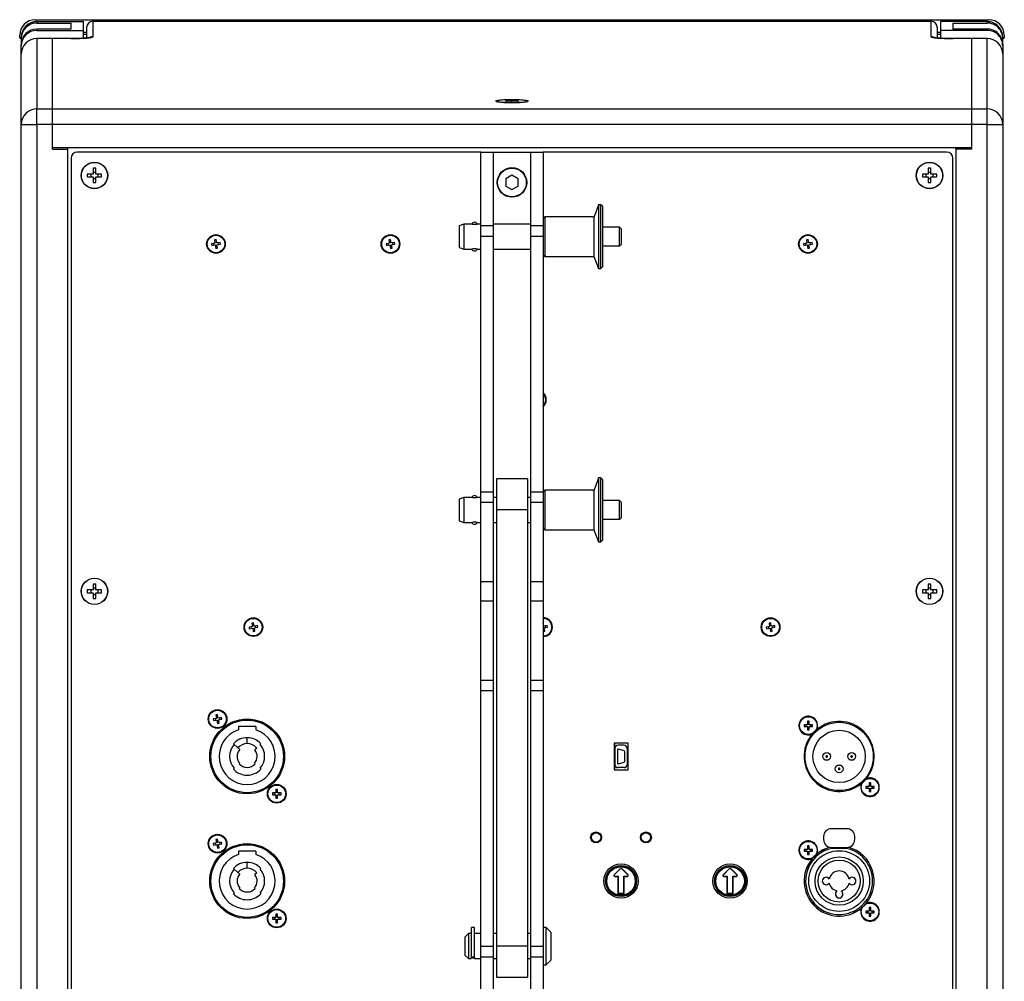
# Model space of a CAD drawing. Units: millimetres. Extents: x 0 to 4246, y 0 to 2994.
# Drawn here: x 2317 to 2633, y 1326 to 1635 of the extents above; entities that cross this region are included whole.
import ezdxf

# ---------------------------------------------------------------- set-up
doc = ezdxf.new("R2010")
doc.units = ezdxf.units.MM
doc.layers.add('AV sys', color=7, linetype='Continuous', plot=False)

# ---------------------------------------------------------------- blocks, each defined once
blk = doc.blocks.new('Mighty6_bc')
at = {"layer": 'AV sys', "color": 7, "linetype": 'Continuous', "lineweight": 25}
for p, q in [((2321.81, 1634.91), (2627.82, 1634.91)), ((2322.31, 1634.28), (2322.31, 1633.84)), ((2322.31, 1634.28), (2337.31, 1634.28)), ((2322.31, 1633.84), (2333.31, 1633.84)), ((2333.31, 1631.91), (2333.31, 1633.84)), ((2337.31, 1631.48), (2337.31, 1634.28)), ((2340.31, 1634.41), (2340.31, 1629.45)), ((2340.31, 1634.41), (2609.31, 1634.41)), ((2609.31, 1629.45), (2609.31, 1634.41)), ((2627.31, 1634.28), (2612.31, 1634.28)), ((2612.31, 1634.28), (2612.31, 1631.48)), ((2616.31, 1633.84), (2627.31, 1633.84)), ((2616.31, 1633.84), (2616.31, 1631.91)), ((2627.31, 1633.84), (2627.31, 1634.28)), ((2322.31, 1631.91), (2322.31, 1631.48)), ((2333.31, 1631.91), (2322.31, 1631.91)), ((2322.31, 1631.48), (2337.31, 1631.48)), ((2337.31, 1628.95), (2337.31, 1631.48)), ((2337.31, 1630.9), (2338.31, 1630.9)), ((2338.31, 1629.03), (2338.31, 1632.4)), ((2611.31, 1632.4), (2611.31, 1629.04)), ((2611.31, 1630.9), (2612.31, 1630.9)), ((2627.31, 1631.48), (2612.31, 1631.48)), ((2612.31, 1631.48), (2612.31, 1628.95)), ((2627.31, 1631.91), (2616.31, 1631.91)), ((2627.31, 1631.48), (2627.31, 1631.91)), ((2316.81, 1629.23), (2316.81, 1629.91)), ((2317.11, 1628.93), (2317.31, 1628.93)), ((2317.31, 1628.82), (2317.31, 1629.26)), ((2317.31, 1628.82), (2317.31, 1626.89)), ((2327.31, 1628.83), (2322.31, 1628.83)), ((2322.31, 1628.83), (2322.31, 1628.82)), ((2322.31, 1628.82), (2322.31, 1606.29)), ((2327.31, 1628.82), (2322.31, 1628.82)), ((2333.21, 1628.83), (2327.31, 1628.83)), ((2327.31, 1628.83), (2327.31, 1628.82)), ((2327.31, 1606.29), (2327.31, 1628.82)), ((2333.21, 1628.82), (2327.31, 1628.82)), ((2338.31, 1630.19), (2337.31, 1630.2)), ((2612.31, 1630.2), (2611.31, 1630.19)), ((2622.31, 1628.83), (2616.41, 1628.83)), ((2616.41, 1628.83), (2616.41, 1628.82)), ((2622.31, 1628.82), (2616.41, 1628.82)), ((2627.31, 1628.83), (2622.31, 1628.83)), ((2622.31, 1628.82), (2622.31, 1628.83)), ((2627.31, 1628.82), (2622.31, 1628.82)), ((2622.31, 1628.82), (2622.31, 1606.29)), ((2627.31, 1628.82), (2627.31, 1628.83)), ((2627.31, 1606.29), (2627.31, 1628.82)), ((2632.31, 1629.26), (2632.31, 1628.82)), ((2632.31, 1628.93), (2632.51, 1628.93)), ((2632.31, 1626.89), (2632.31, 1628.82)), ((2632.81, 1629.91), (2632.81, 1629.23)), ((2317.31, 1626.46), (2317.31, 1626.89)), ((2317.31, 1623.8), (2317.31, 1626.46)), ((2632.31, 1626.89), (2632.31, 1626.46)), ((2632.31, 1626.46), (2632.31, 1623.8)), ((2317.31, 1601.3), (2317.31, 1623.8)), ((2632.31, 1623.8), (2632.31, 1601.3)), ((2470.21, 1608.76), (2470.21, 1608.54)), ((2474.81, 1608.96), (2472.81, 1608.86)), ((2472.81, 1608.86), (2472.81, 1608.66)), ((2472.81, 1608.66), (2474.81, 1608.56)), ((2476.81, 1608.86), (2474.81, 1608.96)), ((2474.81, 1608.56), (2474.81, 1608.96)), ((2474.81, 1608.56), (2476.81, 1608.66)), ((2476.81, 1608.66), (2476.81, 1608.86)), ((2479.41, 1608.54), (2479.41, 1608.76)), ((2322.31, 1601.3), (2322.31, 1606.29)), ((2322.31, 1606.29), (2327.31, 1606.29)), ((2327.31, 1601.3), (2327.31, 1606.29)), ((2327.31, 1606.29), (2622.31, 1606.29)), ((2622.31, 1606.29), (2627.31, 1606.29)), ((2622.31, 1606.29), (2622.31, 1601.3)), ((2627.31, 1601.3), (2627.31, 1606.29)), ((2317.31, 1601.3), (2322.31, 1601.3)), ((2317.31, 1301.51), (2317.31, 1601.3)), ((2322.31, 1601.3), (2322.31, 1301.51)), ((2327.31, 1601.3), (2322.31, 1601.3)), ((2327.31, 1593.34), (2327.31, 1601.3)), ((2327.31, 1593.84), (2327.31, 1601.3)), ((2622.31, 1601.3), (2327.31, 1601.3)), ((2622.31, 1601.3), (2622.31, 1593.34)), ((2627.31, 1601.3), (2622.31, 1601.3)), ((2622.31, 1601.3), (2622.31, 1593.84)), ((2627.31, 1301.51), (2627.31, 1601.3)), ((2627.31, 1601.3), (2632.31, 1601.3)), ((2632.31, 1601.3), (2632.31, 1301.51)), ((2327.31, 1593.84), (2622.31, 1593.84)), ((2327.31, 1593.34), (2332.31, 1593.34)), ((2332.31, 1593.34), (2332.31, 1593.84)), ((2332.31, 1309.28), (2332.31, 1593.34)), ((2617.31, 1593.34), (2617.31, 1593.84)), ((2622.31, 1593.34), (2617.31, 1593.34)), ((2617.31, 1593.34), (2617.31, 1309.28)), ((2333.31, 1590.41), (2333.31, 1312.41)), ((2464.81, 1592.41), (2335.31, 1592.41)), ((2464.81, 1592.41), (2468.81, 1592.41)), ((2464.81, 1568.79), (2464.81, 1592.41)), ((2468.81, 1592.41), (2468.81, 1568.79)), ((2468.81, 1592.41), (2480.81, 1592.41)), ((2480.81, 1592.41), (2484.81, 1592.41)), ((2480.81, 1568.79), (2480.81, 1592.41)), ((2484.81, 1592.41), (2484.81, 1568.79)), ((2614.31, 1592.41), (2484.81, 1592.41)), ((2616.31, 1312.41), (2616.31, 1590.41)), ((2341.27, 1587.21), (2340.35, 1587.21)), ((2340.35, 1587.21), (2340.35, 1585.37)), ((2341.27, 1585.37), (2341.27, 1587.21)), ((2609.27, 1587.21), (2608.35, 1587.21)), ((2608.35, 1587.21), (2608.35, 1585.37)), ((2609.27, 1585.37), (2609.27, 1587.21)), ((2338.51, 1585.37), (2338.51, 1584.45)), ((2340.35, 1585.37), (2338.51, 1585.37)), ((2338.51, 1584.45), (2340.35, 1584.45)), ((2339.73, 1584.45), (2339.73, 1585.37)), ((2340.35, 1585.99), (2341.27, 1585.99)), ((2340.35, 1584.45), (2340.35, 1582.61)), ((2341.27, 1583.82), (2340.35, 1583.82)), ((2343.11, 1585.37), (2341.27, 1585.37)), ((2341.27, 1584.45), (2343.11, 1584.45)), ((2341.27, 1582.61), (2341.27, 1584.45)), ((2341.9, 1585.37), (2341.9, 1584.45)), ((2343.11, 1584.45), (2343.11, 1585.37)), ((2474.81, 1584.97), (2472.81, 1583.81)), ((2472.81, 1583.81), (2472.81, 1581.5)), ((2476.81, 1583.81), (2474.81, 1584.97)), ((2476.81, 1581.5), (2476.81, 1583.81)), ((2608.35, 1585.37), (2606.51, 1585.37)), ((2606.51, 1585.37), (2606.51, 1584.45)), ((2606.51, 1584.45), (2608.35, 1584.45)), ((2607.73, 1584.45), (2607.73, 1585.37)), ((2608.35, 1585.99), (2609.27, 1585.99)), ((2608.35, 1584.45), (2608.35, 1582.61)), ((2609.27, 1583.82), (2608.35, 1583.82)), ((2611.11, 1585.37), (2609.27, 1585.37)), ((2609.27, 1582.61), (2609.27, 1584.45)), ((2609.27, 1584.45), (2611.11, 1584.45)), ((2609.9, 1585.37), (2609.9, 1584.45)), ((2611.11, 1584.45), (2611.11, 1585.37)), ((2340.35, 1582.61), (2341.27, 1582.61)), ((2472.81, 1581.5), (2474.81, 1580.35)), ((2474.81, 1580.35), (2476.81, 1581.5)), ((2608.35, 1582.61), (2609.27, 1582.61)), ((2502.61, 1575.52), (2501.46, 1572.52)), ((2503.31, 1575.52), (2502.61, 1575.52)), ((2502.61, 1575.52), (2502.61, 1555.02)), ((2503.81, 1575.02), (2503.31, 1575.52)), ((2503.31, 1565.27), (2503.31, 1575.52)), ((2503.81, 1575.02), (2503.81, 1565.27)), ((2485.31, 1571.62), (2484.81, 1571.12)), ((2500.81, 1571.62), (2485.31, 1571.62)), ((2485.31, 1571.62), (2485.31, 1558.92)), ((2500.81, 1571.62), (2500.81, 1571.5)), ((2501.11, 1571.5), (2500.81, 1571.5)), ((2501.11, 1571.5), (2501.11, 1558.92)), ((2459.31, 1569.27), (2457.81, 1568.77)), ((2457.81, 1568.77), (2457.81, 1561.77)), ((2461.91, 1569.27), (2459.31, 1569.27)), ((2459.31, 1569.27), (2459.31, 1561.27)), ((2464.81, 1569.27), (2463.73, 1569.27)), ((2464.81, 1568.79), (2468.81, 1568.79)), ((2464.81, 1565.29), (2464.81, 1568.79)), ((2480.81, 1569.27), (2468.81, 1569.27)), ((2468.81, 1568.79), (2468.81, 1565.29)), ((2480.81, 1568.79), (2484.81, 1568.79)), ((2480.81, 1565.29), (2480.81, 1568.79)), ((2484.81, 1568.79), (2484.81, 1565.29)), ((2509.31, 1568.27), (2503.81, 1568.27)), ((2509.81, 1567.77), (2509.31, 1568.27)), ((2509.31, 1565.27), (2509.31, 1568.27)), ((2509.81, 1567.77), (2509.81, 1565.27)), ((2379.85, 1564.31), (2379.3, 1564.22)), ((2379.3, 1564.22), (2379.49, 1563.13)), ((2380.04, 1563.23), (2379.85, 1564.31)), ((2435.85, 1564.31), (2435.3, 1564.22)), ((2435.3, 1564.22), (2435.49, 1563.13)), ((2436.04, 1563.23), (2435.85, 1564.31)), ((2468.81, 1565.29), (2464.81, 1565.29)), ((2464.81, 1483.32), (2464.81, 1565.29)), ((2468.81, 1565.29), (2468.81, 1483.32)), ((2484.81, 1565.29), (2480.81, 1565.29)), ((2480.81, 1483.32), (2480.81, 1565.29)), ((2484.81, 1565.29), (2484.81, 1483.32)), ((2503.31, 1555.02), (2503.31, 1565.27)), ((2503.81, 1565.27), (2503.81, 1555.52)), ((2509.31, 1562.27), (2509.31, 1565.27)), ((2509.81, 1565.27), (2509.81, 1562.77)), ((2569.85, 1564.31), (2569.3, 1564.22)), ((2569.3, 1564.22), (2569.49, 1563.13)), ((2570.04, 1563.23), (2569.85, 1564.31)), ((2379.49, 1563.13), (2378.41, 1562.94)), ((2378.41, 1562.94), (2378.5, 1562.4)), ((2378.5, 1562.4), (2379.59, 1562.59)), ((2379.22, 1562.52), (2379.12, 1563.07)), ((2379.43, 1563.5), (2379.97, 1563.6)), ((2379.59, 1562.59), (2379.78, 1561.5)), ((2380.2, 1562.31), (2379.66, 1562.22)), ((2379.78, 1561.5), (2380.33, 1561.6)), ((2381.13, 1563.42), (2380.04, 1563.23)), ((2380.13, 1562.68), (2381.22, 1562.87)), ((2380.33, 1561.6), (2380.13, 1562.68)), ((2380.41, 1563.29), (2380.5, 1562.75)), ((2381.22, 1562.87), (2381.13, 1563.42)), ((2435.49, 1563.13), (2434.41, 1562.94)), ((2434.41, 1562.94), (2434.5, 1562.4)), ((2434.5, 1562.4), (2435.59, 1562.59)), ((2435.22, 1562.52), (2435.12, 1563.07)), ((2435.43, 1563.5), (2435.97, 1563.6)), ((2435.59, 1562.59), (2435.78, 1561.5)), ((2436.2, 1562.31), (2435.66, 1562.22)), ((2435.78, 1561.5), (2436.33, 1561.6)), ((2437.13, 1563.42), (2436.04, 1563.23)), ((2436.13, 1562.68), (2437.22, 1562.87)), ((2436.33, 1561.6), (2436.13, 1562.68)), ((2436.41, 1563.29), (2436.5, 1562.75)), ((2437.22, 1562.87), (2437.13, 1563.42)), ((2457.81, 1561.77), (2459.31, 1561.27)), ((2459.31, 1561.27), (2461.91, 1561.27)), ((2463.73, 1561.27), (2464.81, 1561.27)), ((2468.81, 1561.27), (2480.81, 1561.27)), ((2503.81, 1562.27), (2509.31, 1562.27)), ((2509.31, 1562.27), (2509.81, 1562.77)), ((2569.49, 1563.13), (2568.41, 1562.94)), ((2568.41, 1562.94), (2568.5, 1562.4)), ((2568.5, 1562.4), (2569.59, 1562.59)), ((2569.22, 1562.52), (2569.12, 1563.07)), ((2569.43, 1563.5), (2569.97, 1563.6)), ((2569.59, 1562.59), (2569.78, 1561.5)), ((2570.2, 1562.31), (2569.66, 1562.22)), ((2569.78, 1561.5), (2570.33, 1561.6)), ((2571.13, 1563.42), (2570.04, 1563.23)), ((2570.13, 1562.68), (2571.22, 1562.87)), ((2570.33, 1561.6), (2570.13, 1562.68)), ((2570.41, 1563.29), (2570.5, 1562.75)), ((2571.22, 1562.87), (2571.13, 1563.42)), ((2484.81, 1559.42), (2485.31, 1558.92)), ((2485.31, 1558.92), (2501.11, 1558.92)), ((2501.11, 1558.92), (2502.61, 1555.02)), ((2502.61, 1555.02), (2503.31, 1555.02)), ((2503.31, 1555.02), (2503.81, 1555.52)), ((2479.81, 1487.54), (2469.81, 1487.54)), ((2469.81, 1487.54), (2469.81, 1477.54)), ((2479.81, 1487.54), (2479.81, 1477.54)), ((2502.61, 1487.79), (2501.46, 1484.79)), ((2503.31, 1487.79), (2502.61, 1487.79)), ((2502.61, 1487.79), (2502.61, 1467.29)), ((2503.81, 1487.29), (2503.31, 1487.79)), ((2503.31, 1477.54), (2503.31, 1487.79)), ((2503.81, 1487.29), (2503.81, 1477.54)), ((2464.81, 1483.32), (2468.81, 1483.32)), ((2464.81, 1479.91), (2464.81, 1483.32)), ((2468.81, 1483.32), (2468.81, 1479.91)), ((2480.81, 1483.32), (2484.81, 1483.32)), ((2480.81, 1479.91), (2480.81, 1483.32)), ((2485.31, 1483.89), (2484.81, 1483.39)), ((2484.81, 1483.32), (2484.81, 1479.91)), ((2500.81, 1483.89), (2485.31, 1483.89)), ((2485.31, 1483.89), (2485.31, 1471.19)), ((2500.81, 1483.89), (2500.81, 1483.77)), ((2501.11, 1483.77), (2500.81, 1483.77)), ((2501.11, 1483.77), (2501.11, 1471.19)), ((2459.31, 1481.54), (2457.81, 1481.04)), ((2457.81, 1481.04), (2457.81, 1474.04)), ((2461.91, 1481.54), (2459.31, 1481.54)), ((2459.31, 1481.54), (2459.31, 1473.54)), ((2464.81, 1481.54), (2463.73, 1481.54)), ((2468.81, 1479.91), (2464.81, 1479.91)), ((2464.81, 1454.53), (2464.81, 1479.91)), ((2469.81, 1481.54), (2468.81, 1481.54)), ((2468.81, 1479.91), (2468.81, 1454.53)), ((2480.81, 1481.54), (2479.81, 1481.54)), ((2484.81, 1479.91), (2480.81, 1479.91)), ((2480.81, 1454.53), (2480.81, 1479.91)), ((2484.81, 1479.91), (2484.81, 1454.53)), ((2509.31, 1480.54), (2503.81, 1480.54)), ((2509.81, 1480.04), (2509.31, 1480.54)), ((2509.31, 1477.54), (2509.31, 1480.54)), ((2509.81, 1480.04), (2509.81, 1477.54)), ((2479.81, 1477.54), (2469.81, 1477.54)), ((2469.81, 1477.54), (2469.81, 1337.54)), ((2479.81, 1477.54), (2479.81, 1337.54)), ((2503.31, 1467.29), (2503.31, 1477.54)), ((2503.81, 1477.54), (2503.81, 1467.79)), ((2509.31, 1474.54), (2509.31, 1477.54)), ((2509.81, 1477.54), (2509.81, 1475.04)), ((2457.81, 1474.04), (2459.31, 1473.54)), ((2459.31, 1473.54), (2461.91, 1473.54)), ((2463.73, 1473.54), (2464.81, 1473.54)), ((2468.81, 1473.54), (2469.81, 1473.54)), ((2479.81, 1473.54), (2480.81, 1473.54)), ((2503.81, 1474.54), (2509.31, 1474.54)), ((2509.31, 1474.54), (2509.81, 1475.04)), ((2484.81, 1471.69), (2485.31, 1471.19)), ((2485.31, 1471.19), (2501.11, 1471.19)), ((2501.11, 1471.19), (2502.61, 1467.29)), ((2502.61, 1467.29), (2503.31, 1467.29)), ((2503.31, 1467.29), (2503.81, 1467.79)), ((2341.27, 1453.71), (2340.35, 1453.71)), ((2340.35, 1453.71), (2340.35, 1451.87)), ((2341.27, 1451.87), (2341.27, 1453.71)), ((2464.81, 1454.53), (2468.81, 1454.53)), ((2464.81, 1448.28), (2464.81, 1454.53)), ((2468.81, 1454.53), (2468.81, 1448.28)), ((2480.81, 1454.53), (2484.81, 1454.53)), ((2480.81, 1448.28), (2480.81, 1454.53)), ((2484.81, 1454.53), (2484.81, 1448.28)), ((2609.27, 1453.71), (2608.35, 1453.71)), ((2608.35, 1453.71), (2608.35, 1451.87)), ((2609.27, 1451.87), (2609.27, 1453.71)), ((2338.51, 1451.87), (2338.51, 1450.95)), ((2340.35, 1451.87), (2338.51, 1451.87)), ((2338.51, 1450.95), (2340.35, 1450.95)), ((2339.73, 1450.95), (2339.73, 1451.87)), ((2340.35, 1452.49), (2341.27, 1452.49)), ((2340.35, 1450.95), (2340.35, 1449.11)), ((2343.11, 1451.87), (2341.27, 1451.87)), ((2341.27, 1450.95), (2343.11, 1450.95)), ((2341.27, 1449.11), (2341.27, 1450.95)), ((2341.9, 1451.87), (2341.9, 1450.95)), ((2343.11, 1450.95), (2343.11, 1451.87)), ((2608.35, 1451.87), (2606.51, 1451.87)), ((2606.51, 1451.87), (2606.51, 1450.95)), ((2606.51, 1450.95), (2608.35, 1450.95)), ((2607.73, 1450.95), (2607.73, 1451.87)), ((2608.35, 1452.49), (2609.27, 1452.49)), ((2608.35, 1450.95), (2608.35, 1449.11)), ((2611.11, 1451.87), (2609.27, 1451.87)), ((2609.27, 1449.11), (2609.27, 1450.95)), ((2609.27, 1450.95), (2611.11, 1450.95)), ((2609.9, 1451.87), (2609.9, 1450.95)), ((2611.11, 1450.95), (2611.11, 1451.87)), ((2341.27, 1450.32), (2340.35, 1450.32)), ((2340.35, 1449.11), (2341.27, 1449.11)), ((2468.81, 1448.28), (2464.81, 1448.28)), ((2464.81, 1422.91), (2464.81, 1448.28)), ((2468.81, 1448.28), (2468.81, 1422.91)), ((2484.81, 1448.28), (2480.81, 1448.28)), ((2480.81, 1422.91), (2480.81, 1448.28)), ((2484.81, 1448.28), (2484.81, 1422.91)), ((2609.27, 1450.32), (2608.35, 1450.32)), ((2608.35, 1449.11), (2609.27, 1449.11)), ((2391.85, 1441.31), (2391.3, 1441.22)), ((2391.3, 1441.22), (2391.49, 1440.13)), ((2392.04, 1440.23), (2391.85, 1441.31)), ((2484.85, 1441.31), (2484.81, 1441.31)), ((2485.04, 1440.23), (2484.85, 1441.31)), ((2557.85, 1441.31), (2557.3, 1441.22)), ((2557.3, 1441.22), (2557.49, 1440.13)), ((2558.04, 1440.23), (2557.85, 1441.31)), ((2391.49, 1440.13), (2390.41, 1439.94)), ((2390.41, 1439.94), (2390.5, 1439.4)), ((2390.5, 1439.4), (2391.59, 1439.59)), ((2391.22, 1439.52), (2391.12, 1440.07)), ((2391.43, 1440.5), (2391.97, 1440.6)), ((2391.59, 1439.59), (2391.78, 1438.5)), ((2392.2, 1439.31), (2391.66, 1439.22)), ((2391.78, 1438.5), (2392.33, 1438.6)), ((2393.13, 1440.42), (2392.04, 1440.23)), ((2392.13, 1439.68), (2393.22, 1439.87)), ((2392.33, 1438.6), (2392.13, 1439.68)), ((2392.41, 1440.29), (2392.5, 1439.75)), ((2393.22, 1439.87), (2393.13, 1440.42)), ((2484.81, 1440.57), (2484.97, 1440.6)), ((2485.2, 1439.31), (2484.81, 1439.24)), ((2484.81, 1438.51), (2485.33, 1438.6)), ((2486.13, 1440.42), (2485.04, 1440.23)), ((2485.13, 1439.68), (2486.22, 1439.87)), ((2485.33, 1438.6), (2485.13, 1439.68)), ((2485.41, 1440.29), (2485.5, 1439.75)), ((2486.22, 1439.87), (2486.13, 1440.42)), ((2557.49, 1440.13), (2556.41, 1439.94)), ((2556.41, 1439.94), (2556.5, 1439.4)), ((2556.5, 1439.4), (2557.59, 1439.59)), ((2557.22, 1439.52), (2557.12, 1440.07)), ((2557.43, 1440.5), (2557.97, 1440.6)), ((2557.59, 1439.59), (2557.78, 1438.5)), ((2558.2, 1439.31), (2557.66, 1439.22)), ((2557.78, 1438.5), (2558.33, 1438.6)), ((2559.13, 1440.42), (2558.04, 1440.23)), ((2558.13, 1439.68), (2559.22, 1439.87)), ((2558.33, 1438.6), (2558.13, 1439.68)), ((2558.41, 1440.29), (2558.5, 1439.75)), ((2559.22, 1439.87), (2559.13, 1440.42)), ((2464.81, 1422.91), (2468.81, 1422.91)), ((2464.81, 1419.49), (2464.81, 1422.91)), ((2468.81, 1422.91), (2468.81, 1419.49)), ((2480.81, 1422.91), (2484.81, 1422.91)), ((2480.81, 1419.49), (2480.81, 1422.91)), ((2484.81, 1422.91), (2484.81, 1419.49)), ((2468.81, 1419.49), (2464.81, 1419.49)), ((2464.81, 1337.52), (2464.81, 1419.49)), ((2468.81, 1419.49), (2468.81, 1337.52)), ((2484.81, 1419.49), (2480.81, 1419.49)), ((2480.81, 1337.52), (2480.81, 1419.49)), ((2484.81, 1419.49), (2484.81, 1337.52)), ((2379.99, 1410.63), (2378.91, 1410.44)), ((2378.91, 1410.44), (2379, 1409.9)), ((2379, 1409.9), (2380.09, 1410.09)), ((2379.72, 1410.02), (2379.62, 1410.57)), ((2380.35, 1411.81), (2379.8, 1411.72)), ((2379.8, 1411.72), (2379.99, 1410.63)), ((2379.93, 1411), (2380.47, 1411.1)), ((2380.09, 1410.09), (2380.28, 1409)), ((2380.7, 1409.81), (2380.16, 1409.72)), ((2380.54, 1410.73), (2380.35, 1411.81)), ((2381.63, 1410.92), (2380.54, 1410.73)), ((2380.63, 1410.18), (2381.72, 1410.37)), ((2380.83, 1409.1), (2380.63, 1410.18)), ((2380.91, 1410.79), (2381, 1410.25)), ((2381.72, 1410.37), (2381.63, 1410.92)), ((2570.19, 1409.69), (2569.64, 1409.69)), ((2569.64, 1409.69), (2569.64, 1408.58)), ((2570.19, 1408.58), (2570.19, 1409.69)), ((2380.28, 1409), (2380.83, 1409.1)), ((2392.56, 1408.03), (2387.06, 1408.03)), ((2387.06, 1408.03), (2387.06, 1406.98)), ((2392.56, 1408.03), (2392.56, 1406.98)), ((2568.53, 1408.58), (2568.53, 1408.03)), ((2569.64, 1408.58), (2568.53, 1408.58)), ((2568.53, 1408.03), (2569.64, 1408.03)), ((2569.26, 1408.03), (2569.26, 1408.58)), ((2569.64, 1408.96), (2570.19, 1408.96)), ((2569.64, 1408.03), (2569.64, 1406.93)), ((2570.19, 1407.65), (2569.64, 1407.65)), ((2569.64, 1406.93), (2570.19, 1406.93)), ((2571.29, 1408.58), (2570.19, 1408.58)), ((2570.19, 1406.93), (2570.19, 1408.03)), ((2570.19, 1408.03), (2571.29, 1408.03)), ((2570.57, 1408.58), (2570.57, 1408.03)), ((2571.29, 1408.03), (2571.29, 1408.58)), ((2389.81, 1402.51), (2389.81, 1404.41)), ((2385.4, 1402.48), (2385.69, 1402.22)), ((2385.69, 1402.22), (2387.45, 1400.59)), ((2392.96, 1401.04), (2392.28, 1400.48)), ((2394.22, 1402.48), (2393.94, 1402.22)), ((2512.06, 1402.66), (2507.56, 1402.66)), ((2507.56, 1402.66), (2507.56, 1394.16)), ((2507.86, 1401.01), (2507.86, 1402.66)), ((2507.86, 1401.01), (2507.86, 1395.81)), ((2508.62, 1400.5), (2508.62, 1396.32)), ((2510.76, 1402.01), (2508.86, 1402.01)), ((2510.8, 1400.22), (2509.01, 1400.78)), ((2511.01, 1396.88), (2511.01, 1399.94)), ((2511.76, 1401.01), (2511.76, 1395.81)), ((2512.06, 1394.16), (2512.06, 1402.66)), ((2568.81, 1400.77), (2568.81, 1396.05)), ((2590.81, 1396.05), (2590.81, 1400.77)), ((2385.69, 1394.6), (2385.4, 1394.34)), ((2387.45, 1396.23), (2387.24, 1396.03)), ((2392.18, 1396.23), (2392.39, 1396.03)), ((2393.94, 1394.6), (2394.22, 1394.34)), ((2507.56, 1394.16), (2512.06, 1394.16)), ((2507.86, 1394.16), (2507.86, 1395.81)), ((2510.76, 1394.81), (2508.86, 1394.81)), ((2509.01, 1396.03), (2510.8, 1396.59)), ((2399.59, 1387.79), (2399.04, 1387.79)), ((2399.04, 1387.79), (2399.04, 1386.68)), ((2399.59, 1386.68), (2399.59, 1387.79)), ((2588.33, 1388.78), (2588.33, 1388.23)), ((2589.44, 1388.78), (2588.33, 1388.78)), ((2588.33, 1388.23), (2589.44, 1388.23)), ((2589.06, 1388.23), (2589.06, 1388.78)), ((2589.99, 1389.89), (2589.44, 1389.89)), ((2589.44, 1389.89), (2589.44, 1388.78)), ((2589.44, 1389.16), (2589.99, 1389.16)), ((2589.44, 1388.23), (2589.44, 1387.13)), ((2589.99, 1387.85), (2589.44, 1387.85)), ((2589.99, 1388.78), (2589.99, 1389.89)), ((2591.09, 1388.78), (2589.99, 1388.78)), ((2589.99, 1388.23), (2591.09, 1388.23)), ((2589.99, 1387.13), (2589.99, 1388.23)), ((2590.37, 1388.78), (2590.37, 1388.23)), ((2591.09, 1388.23), (2591.09, 1388.78)), ((2397.93, 1386.68), (2397.93, 1386.13)), ((2399.04, 1386.68), (2397.93, 1386.68)), ((2397.93, 1386.13), (2399.04, 1386.13)), ((2398.66, 1386.13), (2398.66, 1386.68)), ((2399.04, 1387.06), (2399.59, 1387.06)), ((2399.04, 1386.13), (2399.04, 1385.03)), ((2399.59, 1385.75), (2399.04, 1385.75)), ((2399.04, 1385.03), (2399.59, 1385.03)), ((2400.69, 1386.68), (2399.59, 1386.68)), ((2399.59, 1385.03), (2399.59, 1386.13)), ((2399.59, 1386.13), (2400.69, 1386.13)), ((2399.97, 1386.68), (2399.97, 1386.13)), ((2400.69, 1386.13), (2400.69, 1386.68)), ((2589.44, 1387.13), (2589.99, 1387.13)), ((2582.31, 1375.21), (2577.31, 1375.21)), ((2380.35, 1371.81), (2379.8, 1371.72)), ((2379.8, 1371.72), (2379.99, 1370.63)), ((2380.54, 1370.73), (2380.35, 1371.81)), ((2574.81, 1372.71), (2574.81, 1371.71)), ((2584.81, 1371.71), (2584.81, 1372.71)), ((2379.99, 1370.63), (2378.91, 1370.44)), ((2378.91, 1370.44), (2379, 1369.9)), ((2379, 1369.9), (2380.09, 1370.09)), ((2379.72, 1370.02), (2379.62, 1370.57)), ((2379.93, 1371), (2380.47, 1371.1)), ((2380.09, 1370.09), (2380.28, 1369)), ((2380.7, 1369.81), (2380.16, 1369.72)), ((2380.28, 1369), (2380.83, 1369.1)), ((2381.63, 1370.92), (2380.54, 1370.73)), ((2380.63, 1370.18), (2381.72, 1370.37)), ((2380.83, 1369.1), (2380.63, 1370.18)), ((2380.91, 1370.79), (2381, 1370.25)), ((2381.72, 1370.37), (2381.63, 1370.92)), ((2569.64, 1368.58), (2568.53, 1368.58)), ((2568.53, 1368.58), (2568.53, 1368.03)), ((2569.26, 1368.03), (2569.26, 1368.58)), ((2570.19, 1369.69), (2569.64, 1369.69)), ((2569.64, 1369.69), (2569.64, 1368.58)), ((2569.64, 1368.96), (2570.19, 1368.96)), ((2570.19, 1368.58), (2570.19, 1369.69)), ((2571.29, 1368.58), (2570.19, 1368.58)), ((2570.57, 1368.58), (2570.57, 1368.03)), ((2571.29, 1368.03), (2571.29, 1368.58)), ((2577.31, 1369.16), (2577.31, 1369.21)), ((2577.31, 1369.16), (2582.31, 1369.16)), ((2577.31, 1368.91), (2577.31, 1369.16)), ((2582.31, 1368.91), (2577.31, 1368.91)), ((2582.31, 1369.21), (2582.31, 1369.16)), ((2582.31, 1369.16), (2582.31, 1368.91)), ((2392.56, 1368.03), (2387.06, 1368.03)), ((2387.06, 1368.03), (2387.06, 1366.98)), ((2392.56, 1368.03), (2392.56, 1366.98)), ((2568.53, 1368.03), (2569.64, 1368.03)), ((2569.64, 1368.03), (2569.64, 1366.93)), ((2570.19, 1367.65), (2569.64, 1367.65)), ((2569.64, 1366.93), (2570.19, 1366.93)), ((2570.19, 1366.93), (2570.19, 1368.03)), ((2570.19, 1368.03), (2571.29, 1368.03)), ((2385.4, 1362.48), (2385.69, 1362.22)), ((2385.69, 1362.22), (2387.45, 1360.59)), ((2389.81, 1362.51), (2389.81, 1364.41)), ((2394.22, 1362.48), (2393.94, 1362.22)), ((2509.39, 1362.23), (2507.58, 1360.42)), ((2509.45, 1362.17), (2507.64, 1360.36)), ((2509.45, 1362.17), (2509.39, 1362.23)), ((2510.18, 1362.17), (2510.24, 1362.23)), ((2511.99, 1360.36), (2510.18, 1362.17)), ((2512.05, 1360.42), (2510.24, 1362.23)), ((2544.39, 1362.23), (2542.58, 1360.42)), ((2544.45, 1362.17), (2542.64, 1360.36)), ((2544.45, 1362.17), (2544.39, 1362.23)), ((2545.18, 1362.17), (2545.24, 1362.23)), ((2546.99, 1360.36), (2545.18, 1362.17)), ((2547.05, 1360.42), (2545.24, 1362.23)), ((2392.96, 1361.04), (2392.28, 1360.48)), ((2507.64, 1360.36), (2507.58, 1360.42)), ((2507.79, 1359.99), (2507.79, 1359.91)), ((2507.79, 1359.99), (2508.9, 1359.99)), ((2507.79, 1359.91), (2508.81, 1359.91)), ((2508.9, 1359.99), (2508.81, 1359.91)), ((2508.81, 1359.91), (2508.81, 1354.41)), ((2508.9, 1359.99), (2508.9, 1354.49)), ((2510.73, 1359.99), (2510.81, 1359.91)), ((2510.73, 1359.99), (2511.84, 1359.99)), ((2510.73, 1354.49), (2510.73, 1359.99)), ((2510.81, 1354.41), (2510.81, 1359.91)), ((2510.81, 1359.91), (2511.84, 1359.91)), ((2511.84, 1359.99), (2511.84, 1359.91)), ((2511.99, 1360.36), (2512.05, 1360.42)), ((2542.64, 1360.36), (2542.58, 1360.42)), ((2542.79, 1359.99), (2542.79, 1359.91)), ((2542.79, 1359.99), (2543.9, 1359.99)), ((2542.79, 1359.91), (2543.81, 1359.91)), ((2543.9, 1359.99), (2543.81, 1359.91)), ((2543.81, 1359.91), (2543.81, 1354.41)), ((2543.9, 1359.99), (2543.9, 1354.49)), ((2545.73, 1359.99), (2545.81, 1359.91)), ((2545.73, 1359.99), (2546.84, 1359.99)), ((2545.73, 1354.49), (2545.73, 1359.99)), ((2545.81, 1354.41), (2545.81, 1359.91)), ((2545.81, 1359.91), (2546.84, 1359.91)), ((2546.84, 1359.99), (2546.84, 1359.91)), ((2546.99, 1360.36), (2547.05, 1360.42)), ((2387.45, 1356.23), (2387.24, 1356.03)), ((2392.18, 1356.23), (2392.39, 1356.03)), ((2385.69, 1354.6), (2385.4, 1354.34)), ((2393.94, 1354.6), (2394.22, 1354.34)), ((2508.9, 1354.49), (2508.81, 1354.41)), ((2508.81, 1354.41), (2510.81, 1354.41)), ((2508.9, 1354.49), (2510.73, 1354.49)), ((2510.73, 1354.49), (2510.81, 1354.41)), ((2543.9, 1354.49), (2543.81, 1354.41)), ((2543.81, 1354.41), (2545.81, 1354.41)), ((2543.9, 1354.49), (2545.73, 1354.49)), ((2545.73, 1354.49), (2545.81, 1354.41)), ((2571.31, 1351.83), (2571.31, 1351.04)), ((2572.81, 1350.25), (2572.81, 1349.6)), ((2589.99, 1349.89), (2589.44, 1349.89)), ((2589.44, 1349.89), (2589.44, 1348.78)), ((2589.99, 1348.78), (2589.99, 1349.89)), ((2397.93, 1346.68), (2397.93, 1346.13)), ((2399.04, 1346.68), (2397.93, 1346.68)), ((2398.66, 1346.13), (2398.66, 1346.68)), ((2399.59, 1347.79), (2399.04, 1347.79)), ((2399.04, 1347.79), (2399.04, 1346.68)), ((2399.04, 1347.06), (2399.59, 1347.06)), ((2399.59, 1346.68), (2399.59, 1347.79)), ((2400.69, 1346.68), (2399.59, 1346.68)), ((2399.97, 1346.68), (2399.97, 1346.13)), ((2400.69, 1346.13), (2400.69, 1346.68)), ((2588.33, 1348.78), (2588.33, 1348.23)), ((2589.44, 1348.78), (2588.33, 1348.78)), ((2588.33, 1348.23), (2589.44, 1348.23)), ((2589.06, 1348.23), (2589.06, 1348.78)), ((2589.44, 1349.16), (2589.99, 1349.16)), ((2589.44, 1348.23), (2589.44, 1347.13)), ((2589.99, 1347.85), (2589.44, 1347.85)), ((2589.44, 1347.13), (2589.99, 1347.13)), ((2591.09, 1348.78), (2589.99, 1348.78)), ((2589.99, 1347.13), (2589.99, 1348.23)), ((2589.99, 1348.23), (2591.09, 1348.23)), ((2590.37, 1348.78), (2590.37, 1348.23)), ((2591.09, 1348.23), (2591.09, 1348.78)), ((2397.93, 1346.13), (2399.04, 1346.13)), ((2399.04, 1346.13), (2399.04, 1345.03)), ((2399.59, 1345.75), (2399.04, 1345.75)), ((2399.04, 1345.03), (2399.59, 1345.03)), ((2399.59, 1345.03), (2399.59, 1346.13)), ((2399.59, 1346.13), (2400.69, 1346.13)), ((2462.81, 1343.54), (2461.81, 1343.54)), ((2461.81, 1334.09), (2461.81, 1343.54)), ((2462.81, 1334.09), (2462.81, 1343.54)), ((2485.81, 1343.54), (2484.81, 1343.54)), ((2487.31, 1342.04), (2485.81, 1343.54)), ((2485.81, 1337.54), (2485.81, 1343.54)), ((2460.81, 1341.54), (2459.81, 1340.54)), ((2459.81, 1334.54), (2459.81, 1340.54)), ((2461.71, 1341.54), (2460.81, 1341.54)), ((2460.81, 1341.54), (2460.81, 1333.54)), ((2461.71, 1341.54), (2461.71, 1333.54)), ((2461.81, 1340.54), (2461.71, 1340.54)), ((2464.81, 1341.54), (2462.81, 1341.54)), ((2469.81, 1341.54), (2468.81, 1341.54)), ((2480.81, 1341.54), (2479.81, 1341.54)), ((2487.31, 1342.04), (2487.31, 1337.54)), ((2464.81, 1337.52), (2468.81, 1337.52)), ((2464.81, 1334.02), (2464.81, 1337.52)), ((2468.81, 1337.52), (2468.81, 1334.02)), ((2479.81, 1337.54), (2469.81, 1337.54)), ((2469.81, 1337.54), (2469.81, 1327.54)), ((2479.81, 1337.54), (2479.81, 1327.54)), ((2480.81, 1337.52), (2484.81, 1337.52)), ((2480.81, 1334.02), (2480.81, 1337.52)), ((2484.81, 1337.52), (2484.81, 1334.02)), ((2485.81, 1331.54), (2485.81, 1337.54)), ((2487.31, 1337.54), (2487.31, 1333.04)), ((2459.81, 1334.54), (2460.81, 1333.54)), ((2460.81, 1333.54), (2461.71, 1333.54)), ((2461.71, 1334.54), (2461.81, 1334.54)), ((2461.81, 1334.09), (2462.81, 1334.09)), ((2461.81, 1333.75), (2461.81, 1334.09)), ((2461.81, 1333.75), (2462.81, 1333.75)), ((2462.81, 1333.75), (2462.81, 1334.09)), ((2462.81, 1333.75), (2462.81, 1333.54)), ((2462.81, 1333.54), (2464.81, 1333.54)), ((2468.81, 1334.02), (2464.81, 1334.02)), ((2464.81, 1310.41), (2464.81, 1334.02)), ((2468.81, 1334.02), (2468.81, 1310.41)), ((2468.81, 1333.54), (2469.81, 1333.54)), ((2479.81, 1333.54), (2480.81, 1333.54)), ((2484.81, 1334.02), (2480.81, 1334.02)), ((2480.81, 1310.41), (2480.81, 1334.02)), ((2484.81, 1334.02), (2484.81, 1310.41)), ((2484.81, 1331.54), (2485.81, 1331.54)), ((2485.81, 1331.54), (2487.31, 1333.04)), ((2469.81, 1327.54), (2479.81, 1327.54))]:
    blk.add_line(p, q, dxfattribs=at)
at = {"layer": 'AV sys', "color": 8, "linetype": 'Continuous', "lineweight": 25}
blk.add_line((2333.21, 1628.82), (2333.21, 1628.83), dxfattribs=at)
at = {"layer": 'AV sys', "color": 7, "linetype": 'Continuous', "lineweight": 25, "flags": 128}
for points in [[(2474.81, 1609.22), (2473.46, 1609.2), (2472.19, 1609.16), (2471.1, 1609.09), (2470.27, 1608.99), (2469.74, 1608.88), (2469.56, 1608.76), (2469.74, 1608.64), (2470.27, 1608.53), (2471.1, 1608.44), (2472.19, 1608.37), (2473.46, 1608.32), (2474.81, 1608.3), (2476.17, 1608.32), (2477.44, 1608.37), (2478.53, 1608.44), (2479.36, 1608.53), (2479.89, 1608.64), (2480.06, 1608.76), (2479.89, 1608.88), (2479.36, 1608.99), (2478.53, 1609.09), (2477.44, 1609.16), (2476.17, 1609.2), (2474.81, 1609.22)], [(2479.41, 1608.76), (2479.23, 1608.88), (2478.68, 1608.98), (2477.83, 1609.07), (2476.73, 1609.13), (2475.47, 1609.16), (2474.16, 1609.16), (2472.9, 1609.13), (2471.8, 1609.07), (2470.94, 1608.98), (2470.4, 1608.88), (2470.21, 1608.76), (2470.4, 1608.65), (2470.94, 1608.55), (2471.8, 1608.46), (2472.9, 1608.4), (2474.16, 1608.37), (2475.47, 1608.37), (2476.73, 1608.4), (2477.83, 1608.46), (2478.68, 1608.55), (2479.23, 1608.65), (2479.41, 1608.76)]]:
    blk.add_lwpolyline(points, dxfattribs=at)
at = {"layer": 'AV sys', "color": 7, "linetype": 'Continuous', "lineweight": 25}
for centre, radius in [((2340.81, 1584.91), 4.25), ((2340.81, 1584.91), 4.2), ((2474.81, 1582.66), 4.75), ((2474.81, 1582.66), 4.6), ((2608.81, 1584.91), 4.25), ((2608.81, 1584.91), 4.2), ((2379.81, 1562.91), 3), ((2379.81, 1562.91), 2.82), ((2435.81, 1562.91), 3), ((2435.81, 1562.91), 2.82), ((2569.81, 1562.91), 3), ((2569.81, 1562.91), 2.82), ((2340.81, 1451.41), 4.25), ((2340.81, 1451.41), 4.2), ((2608.81, 1451.41), 4.25), ((2608.81, 1451.41), 4.2), ((2391.81, 1439.91), 3), ((2391.81, 1439.91), 2.82), ((2557.81, 1439.91), 3), ((2557.81, 1439.91), 2.82), ((2380.31, 1410.41), 3), ((2380.31, 1410.41), 2.82), ((2389.81, 1398.41), 12), ((2389.81, 1398.41), 11.65), ((2569.91, 1408.31), 2.82), ((2579.81, 1398.41), 10.95), ((2579.81, 1398.41), 8.4), ((2575.81, 1398.41), 1.25), ((2583.81, 1398.41), 1.25), ((2579.81, 1394.41), 1.25), ((2589.71, 1388.51), 2.82), ((2399.31, 1386.41), 3), ((2399.31, 1386.41), 2.82), ((2380.31, 1370.41), 3), ((2380.31, 1370.41), 2.82), ((2501.81, 1372.41), 1.75), ((2501.81, 1372.41), 1.5), ((2517.81, 1372.41), 1.75), ((2517.81, 1372.41), 1.5), ((2389.81, 1358.41), 12), ((2389.81, 1358.41), 11.65), ((2569.91, 1368.31), 2.82), ((2579.81, 1358.41), 9.75), ((2579.81, 1358.41), 7.75), ((2579.81, 1358.41), 6.75), ((2509.81, 1358.41), 5.5), ((2509.81, 1358.41), 5), ((2509.81, 1358.41), 4.87), ((2509.81, 1358.41), 4.57), ((2544.81, 1358.41), 5.5), ((2544.81, 1358.41), 5), ((2544.81, 1358.41), 4.87), ((2544.81, 1358.41), 4.57), ((2399.31, 1346.41), 3), ((2589.71, 1348.51), 2.82), ((2399.31, 1346.41), 2.82)]:
    blk.add_circle(centre, radius, dxfattribs=at)
at = {"layer": 'AV sys', "color": 8, "linetype": 'Continuous', "lineweight": 25}
for centre, start, end in [((2340.31, 1627.45), 89.9927, 121.2219), ((2609.31, 1627.45), 62.889, 90.0058)]:
    blk.add_arc(centre, 2.01, start, end, dxfattribs=at)
at = {"layer": 'AV sys', "color": 7, "linetype": 'Continuous', "lineweight": 25}
for centre, radius, start, end in [((2322.3, 1601.29), 4.99, 89.891, 179.8906), ((2627.32, 1601.29), 4.99, 0.1094, 90.109), ((2335.31, 1590.41), 2, 90, 180), ((2614.31, 1590.41), 2, 0, 90), ((2462.81, 1568.87), 1, 23.5746, 156.2296), ((2462.81, 1561.67), 1, 203.6171, 336.439), ((2462.81, 1557.7), 3.68, 75.5965, 104.1963), ((2482.81, 1512.91), 3, 311.8103, 48.1897), ((2482.81, 1512.91), 2.82, 315.1715, 44.8285), ((2462.81, 1481.14), 1, 23.5746, 156.2296), ((2462.81, 1473.94), 1, 203.6171, 336.439), ((2462.81, 1469.97), 3.68, 75.5965, 104.1963), ((2484.81, 1439.91), 3, 270, 90), ((2484.81, 1439.91), 2.82, 270, 90), ((2569.91, 1408.31), 3, 335.9376, 294.0624), ((2579.81, 1398.41), 11.25, 320.4682, 129.5318), ((2389.81, 1398.41), 9, 107.7916, 72.2084), ((2389.81, 1398.41), 6, 90, 137.299), ((2389.81, 1398.41), 6, 42.701, 90), ((2579.81, 1398.41), 11.25, 140.4682, 309.5318), ((2389.81, 1398.41), 5.62, 137.299, 222.701), ((2389.81, 1398.41), 3.22, 137.299, 222.701), ((2389.81, 1398.41), 4.1, 90, 137.299), ((2389.81, 1398.41), 4.1, 40, 90), ((2389.81, 1398.41), 3.22, 317.299, 40), ((2389.81, 1398.41), 5.62, 317.299, 42.701), ((2508.86, 1401.01), 1, 90, 180), ((2508.92, 1400.5), 0.3, 72.5424, 180), ((2510.76, 1401.01), 1, 0, 90), ((2510.71, 1399.94), 0.3, 0, 72.5424), ((2510.71, 1396.88), 0.3, 287.4576, 0), ((2389.81, 1398.41), 6, 222.701, 317.299), ((2389.81, 1398.41), 3.5, 222.701, 317.299), ((2508.86, 1395.81), 1, 180, 270), ((2508.92, 1396.32), 0.3, 180, 287.4576), ((2510.76, 1395.81), 1, 270, 0), ((2589.71, 1388.51), 3, 155.9376, 114.0624), ((2577.31, 1372.71), 2.5, 90, 180), ((2582.31, 1372.71), 2.5, 0, 90), ((2577.31, 1371.71), 2.5, 180, 270), ((2582.31, 1371.71), 2.5, 270, 0), ((2569.91, 1368.31), 3, 335.9376, 294.0624), ((2579.81, 1358.41), 10.75, 102.3808, 77.6192), ((2579.81, 1358.41), 11.25, 105.3786, 129.5318), ((2575.1, 1371.32), 3, 260.1241, 290.0506), ((2579.81, 1358.41), 11.25, 320.4682, 74.6214), ((2389.81, 1358.41), 9, 107.7916, 72.2084), ((2579.81, 1358.41), 11.25, 140.4682, 309.5318), ((2389.81, 1358.41), 5.62, 137.299, 222.701), ((2389.81, 1358.41), 6, 90, 137.299), ((2389.81, 1358.41), 4.1, 90, 137.299), ((2389.81, 1358.41), 6, 42.701, 90), ((2389.81, 1358.41), 4.1, 40, 90), ((2389.81, 1358.41), 5.62, 317.299, 42.701), ((2509.81, 1361.81), 0.6, 45, 135), ((2509.81, 1361.81), 0.513, 45, 135), ((2544.81, 1361.81), 0.6, 45, 135), ((2544.81, 1361.81), 0.513, 45, 135), ((2566.9, 1363.12), 3, 339.9494, 9.8759), ((2389.81, 1358.41), 3.22, 137.299, 222.701), ((2389.81, 1358.41), 3.22, 317.299, 40), ((2507.79, 1360.21), 0.3, 135, 270), ((2507.79, 1360.21), 0.213, 135, 270), ((2511.84, 1360.21), 0.3, 270, 45), ((2511.84, 1360.21), 0.213, 270, 45), ((2542.79, 1360.21), 0.3, 135, 270), ((2542.79, 1360.21), 0.213, 135, 270), ((2546.84, 1360.21), 0.3, 270, 45), ((2546.84, 1360.21), 0.213, 270, 45), ((2575.61, 1358.41), 1.2, 32.3291, 327.6709), ((2579.81, 1358.41), 3.25, 11.3883, 168.6117), ((2584.01, 1358.41), 1.2, 212.3291, 147.6709), ((2389.81, 1358.41), 3.5, 222.701, 317.299), ((2579.81, 1358.41), 3.25, 191.3883, 258.6117), ((2579.81, 1358.41), 3.25, 281.3883, 348.6117), ((2389.81, 1358.41), 6, 222.701, 317.299), ((2579.81, 1354.21), 1.2, 122.3291, 57.6709), ((2592.73, 1353.69), 3, 159.9494, 189.8759), ((2589.71, 1348.51), 3, 155.9376, 114.0624), ((2584.53, 1345.49), 3, 80.1241, 110.0506)]:
    blk.add_arc(centre, radius, start, end, dxfattribs=at)
for centre, major_axis, ratio, start_param, end_param in [((2321.82, 1629.9), (-3.54, 3.54), 0.998783, 5.498396, 7.067974), ((2322.31, 1629.26), (0, 5.02), 0.996195, 0, 1.570796), ((2322.31, 1628.82), (0, 5.02), 0.996195, 0, 1.570796), ((2340.31, 1632.4), (0, 2.01), 0.996195, 0, 1.570796), ((2609.31, 1632.4), (0, 2.01), 0.996195, 4.712389, 6.283185), ((2627.31, 1629.26), (0, -5.02), 0.996195, 1.570796, 3.141593), ((2627.31, 1628.82), (0, -5.02), 0.996195, 1.570796, 3.141593), ((2627.81, 1629.9), (3.54, 3.54), 0.998783, 5.498396, 7.067974), ((2322.31, 1626.89), (0, 5.02), 0.996195, 0, 1.570796), ((2322.31, 1626.46), (0, 5.02), 0.996195, 0, 1.570796), ((2627.31, 1626.89), (0, -5.02), 0.996195, 1.570796, 3.141593), ((2627.31, 1626.46), (0, -5.02), 0.996195, 1.570796, 3.141593), ((2317.11, 1629.23), (0.269, 0.134), 0.99924, 2.679894, 4.248179), ((2322.31, 1623.8), (0, 5.02), 0.995079, 0, 1.570796), ((2333.21, 1629.45), (7.1, 0), 0.088368, 4.712389, 6.283185), ((2616.41, 1629.45), (7.1, 0), 0.088368, 3.141593, 4.712389), ((2627.31, 1623.8), (0, 5.02), 0.995079, 4.712389, 6.283185), ((2632.51, 1629.23), (0.269, -0.134), 0.99924, 5.176599, 6.744884)]:
    blk.add_ellipse(centre, major_axis=major_axis, ratio=ratio, start_param=start_param, end_param=end_param, dxfattribs=at)
for points, knots in [([(2339.44, 1629.19), (2339.44, 1629.19), (2339.46, 1629.2), (2339.31, 1629.16), (2338.93, 1629.1), (2338.25, 1629.02), (2337.29, 1628.94), (2336.09, 1628.88), (2334.71, 1628.84), (2333.72, 1628.83), (2333.21, 1628.83)], [0, 0, 0, 0, 0.016002, 0.105063, 0.218657, 0.356086, 0.508212, 0.667345, 0.829359, 1, 1, 1, 1]), ([(2616.41, 1628.83), (2616.16, 1628.83), (2615.43, 1628.83), (2614.23, 1628.86), (2612.91, 1628.91), (2611.77, 1628.98), (2610.9, 1629.07), (2610.4, 1629.14), (2610.17, 1629.2), (2610.19, 1629.19), (2610.2, 1629.19)], [0, 0, 0, 0, 0.085497, 0.24883, 0.412205, 0.574763, 0.734969, 0.867309, 0.97159, 1, 1, 1, 1]), ([(2501.46, 1572.52), (2501.46, 1572.51), (2501.45, 1572.49), (2501.39, 1572.29), (2501.29, 1572), (2501.19, 1571.72), (2501.13, 1571.54), (2501.11, 1571.5)], [0, 0, 0, 0, 0.2216798, 0.4486907, 0.6812785, 0.9241278, 1, 1, 1, 1]), ([(2463.73, 1569.27), (2463.72, 1569.27), (2463.7, 1569.27), (2463.54, 1569.23), (2463.29, 1569.19), (2463, 1569.16), (2462.69, 1569.15), (2462.41, 1569.18), (2462.16, 1569.21), (2461.99, 1569.25), (2461.9, 1569.27), (2461.91, 1569.27), (2461.91, 1569.27)], [0, 0, 0, 0, 0.111762, 0.223569, 0.334002, 0.440232, 0.54135, 0.639872, 0.739934, 0.844372, 0.95334, 1, 1, 1, 1]), ([(2501.46, 1484.79), (2501.46, 1484.78), (2501.45, 1484.75), (2501.39, 1484.56), (2501.29, 1484.27), (2501.19, 1483.99), (2501.13, 1483.81), (2501.11, 1483.77)], [0, 0, 0, 0, 0.2216798, 0.4486907, 0.6812785, 0.9241278, 1, 1, 1, 1]), ([(2463.73, 1481.54), (2463.72, 1481.54), (2463.7, 1481.53), (2463.54, 1481.49), (2463.29, 1481.45), (2463, 1481.42), (2462.69, 1481.42), (2462.41, 1481.44), (2462.16, 1481.48), (2461.99, 1481.52), (2461.9, 1481.54), (2461.91, 1481.54), (2461.91, 1481.54)], [0, 0, 0, 0, 0.111762, 0.223569, 0.334002, 0.440232, 0.54135, 0.639872, 0.739934, 0.844372, 0.95334, 1, 1, 1, 1]), ([(2572.65, 1407.08), (2572.44, 1406.9), (2572.04, 1406.56), (2571.51, 1406.01), (2571.25, 1405.7), (2571.14, 1405.57)], [0, 0, 0, 0, 0.4017537, 0.752664, 1, 1, 1, 1]), ([(2576.06, 1398.41), (2576.06, 1398.44), (2576.05, 1398.51), (2576, 1398.59), (2575.91, 1398.64), (2575.81, 1398.66), (2575.72, 1398.64), (2575.63, 1398.59), (2575.58, 1398.51), (2575.57, 1398.44), (2575.56, 1398.41)], [0, 0, 0, 0, 0.125789, 0.250012, 0.37501, 0.500008, 0.625006, 0.750004, 0.875002, 1, 1, 1, 1]), ([(2575.56, 1398.41), (2575.57, 1398.37), (2575.58, 1398.31), (2575.63, 1398.23), (2575.72, 1398.17), (2575.81, 1398.15), (2575.91, 1398.17), (2576, 1398.23), (2576.05, 1398.31), (2576.06, 1398.37), (2576.06, 1398.41)], [0, 0, 0, 0, 0.125789, 0.250012, 0.37501, 0.500008, 0.625006, 0.750004, 0.875002, 1, 1, 1, 1]), ([(2584.06, 1398.41), (2584.06, 1398.44), (2584.05, 1398.51), (2584, 1398.59), (2583.91, 1398.64), (2583.81, 1398.66), (2583.72, 1398.64), (2583.63, 1398.59), (2583.58, 1398.51), (2583.57, 1398.44), (2583.56, 1398.41)], [0, 0, 0, 0, 0.125789, 0.250012, 0.37501, 0.500008, 0.625006, 0.750004, 0.875002, 1, 1, 1, 1]), ([(2583.56, 1398.41), (2583.57, 1398.37), (2583.58, 1398.31), (2583.63, 1398.23), (2583.72, 1398.17), (2583.81, 1398.15), (2583.91, 1398.17), (2584, 1398.23), (2584.05, 1398.31), (2584.06, 1398.37), (2584.06, 1398.41)], [0, 0, 0, 0, 0.125789, 0.250012, 0.37501, 0.500008, 0.625006, 0.750004, 0.875002, 1, 1, 1, 1]), ([(2580.06, 1394.41), (2580.06, 1394.44), (2580.05, 1394.51), (2580, 1394.59), (2579.91, 1394.64), (2579.81, 1394.66), (2579.72, 1394.64), (2579.63, 1394.59), (2579.58, 1394.51), (2579.57, 1394.44), (2579.56, 1394.41)], [0, 0, 0, 0, 0.125789, 0.250012, 0.37501, 0.500008, 0.625006, 0.750004, 0.875002, 1, 1, 1, 1]), ([(2579.56, 1394.41), (2579.57, 1394.37), (2579.58, 1394.31), (2579.63, 1394.23), (2579.72, 1394.17), (2579.81, 1394.15), (2579.91, 1394.17), (2580, 1394.23), (2580.05, 1394.31), (2580.06, 1394.37), (2580.06, 1394.41)], [0, 0, 0, 0, 0.1257887, 0.2500124, 0.3750103, 0.5000083, 0.6250062, 0.7500041, 0.8750021, 1, 1, 1, 1]), ([(2586.98, 1389.73), (2587.19, 1389.91), (2587.59, 1390.26), (2588.12, 1390.8), (2588.38, 1391.12), (2588.49, 1391.25)], [0, 0, 0, 0, 0.401754, 0.752664, 1, 1, 1, 1]), ([(2572.65, 1367.08), (2572.44, 1366.9), (2572.04, 1366.56), (2571.51, 1366.01), (2571.25, 1365.7), (2571.14, 1365.57)], [0, 0, 0, 0, 0.401754, 0.752664, 1, 1, 1, 1]), ([(2586.98, 1349.73), (2587.19, 1349.91), (2587.59, 1350.26), (2588.12, 1350.8), (2588.38, 1351.12), (2588.49, 1351.25)], [0, 0, 0, 0, 0.401754, 0.752664, 1, 1, 1, 1])]:
    blk.add_open_spline(points, degree=3, knots=knots, dxfattribs=at)

msp = doc.modelspace()

# ---------------------------------------------------------------- block references
msp.add_blockref('Mighty6_bc', (0, 0))

doc.saveas('drawing.dxf')
